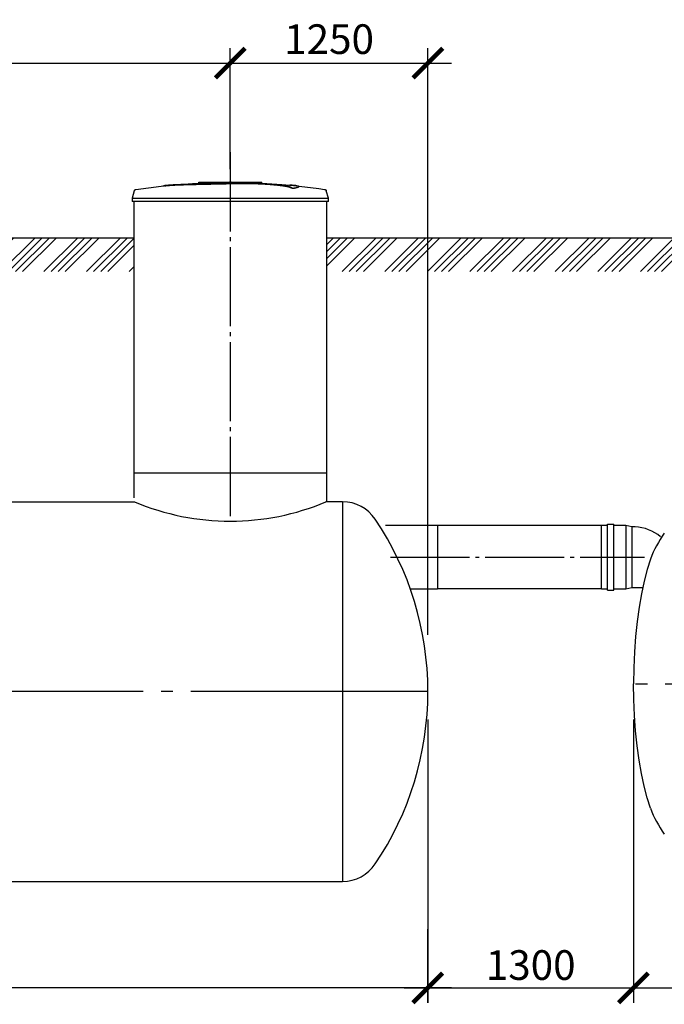
# Model space of a CAD drawing. Units: millimetres. Extents: x -31984 to 211637, y 104801 to 124271.
# Drawn here: x 25282 to 29358, y 113043 to 119269 of the extents above; entities that cross this region are included whole.
import ezdxf

# ---------------------------------------------------------------- set-up
doc = ezdxf.new("R2010")
doc.units = ezdxf.units.MM
doc.linetypes.add('ГОСТ 2.303 5', pattern=[24, 20, -1.5, 1, -1.5])
doc.layers.add('A-GENM', color=13, linetype='Continuous')
doc.layers.add('Слой1', color=7, linetype='ГОСТ 2.303 5')
doc.layers.add('РАЗМЕРЫ', color=3, linetype='Continuous', lineweight=25)
doc.styles.add('ГОСТ 2.304', font='CS_Gost2304.shx')
doc.dimstyles.new('СПДС', dxfattribs={"dimscale": 100, "dimtxt": 2.5, "dimasz": 2.5, "dimexe": 1.25, "dimexo": 0.625, "dimtad": 1, "dimdec": 0, "dimtxsty": 'ГОСТ 2.304', "dimblk": 'ARCHTICK', "dimblk1": 'ARCHTICK', "dimblk2": 'ARCHTICK', "dimcen": 2.5, "dimdle": 2, "dimadec": 0, "dimazin": 2, "dimtfac": 0.75, "dimtdec": 4, "dimtmove": 1, "dimatfit": 3, "dimfxl": 1, "dimtfill": 1, "dimtolj": 1, "dimarcsym": 0})

# ---------------------------------------------------------------- blocks, each defined once
blk = doc.blocks.new('_ARCHTICK')
at = {"color": 0, "linetype": 'ByBlock', "const_width": 0.15}
blk.add_lwpolyline([(-0.5, -0.5), (0.5, 0.5)], dxfattribs=at)
blk = doc.blocks.new('*D596')
at = {"layer": 'Defpoints', "color": 0}
for p in [(14361.4, 113611.8), (27861.4, 113564.9), (14361.4, 113147.1)]:
    blk.add_point(p, dxfattribs=at)
at = {"layer": 'РАЗМЕРЫ', "color": 0, "lineweight": -2, "ltscale": 75}
for p, q in [((14361.4, 113564.9), (14361.4, 113053.3)), ((27861.4, 113518), (27861.4, 113053.3)), ((28011.4, 113147.1), (14211.4, 113147.1))]:
    blk.add_line(p, q, dxfattribs=at)
at = {"layer": 'РАЗМЕРЫ', "color": 0, "lineweight": -2, "xscale": 187.5, "yscale": 187.5, "zscale": 187.5, "rotation": 180}
blk.add_blockref('_ARCHTICK', (14361.4, 113147.1), dxfattribs=at)
at = {"layer": 'РАЗМЕРЫ', "color": 0, "lineweight": -2, "xscale": 187.5, "yscale": 187.5, "zscale": 187.5}
blk.add_blockref('_ARCHTICK', (27861.4, 113147.1), dxfattribs=at)
at = {"layer": 'РАЗМЕРЫ', "color": 0, "ltscale": 75, "insert": (21111.4, 113291.6), "char_height": 187.5, "attachment_point": 5, "style": 'ГОСТ 2.304', "bg_fill": 3, "box_fill_scale": 1.1, "bg_fill_color": 256, "bg_fill_true_color": 13158600, "bg_fill_transparency": 0}
blk.add_mtext('\\A1;13500±150', dxfattribs=at)
blk = doc.blocks.new('*D603')
at = {"layer": 'Defpoints', "color": 0}
for p in [(27863.1, 114890.7), (29163.1, 114890.7), (29163.1, 113147.1)]:
    blk.add_point(p, dxfattribs=at)
at = {"layer": 'РАЗМЕРЫ', "color": 0, "lineweight": -2}
for p, q in [((27863.1, 114843.8), (27863.1, 113053.3)), ((29163.1, 114843.8), (29163.1, 113053.3)), ((27713.1, 113147.1), (29313.1, 113147.1))]:
    blk.add_line(p, q, dxfattribs=at)
at = {"layer": 'РАЗМЕРЫ', "color": 0, "lineweight": -2, "xscale": 187.5, "yscale": 187.5, "zscale": 187.5, "rotation": 180}
blk.add_blockref('_ARCHTICK', (27863.1, 113147.1), dxfattribs=at)
at = {"layer": 'РАЗМЕРЫ', "color": 0, "lineweight": -2, "xscale": 187.5, "yscale": 187.5, "zscale": 187.5}
blk.add_blockref('_ARCHTICK', (29163.1, 113147.1), dxfattribs=at)
at = {"layer": 'РАЗМЕРЫ', "color": 0, "ltscale": 75, "insert": (28513.1, 113291.6), "char_height": 187.5, "attachment_point": 5, "style": 'ГОСТ 2.304', "bg_fill": 3, "box_fill_scale": 1.1, "bg_fill_color": 256, "bg_fill_true_color": 13158600, "bg_fill_transparency": 0}
blk.add_mtext('\\A1;1300', dxfattribs=at)
blk = doc.blocks.new('*D604')
at = {"layer": 'Defpoints', "color": 0}
for p in [(29163.1, 114890.7), (41663.2, 114888), (41663.2, 113147.1)]:
    blk.add_point(p, dxfattribs=at)
at = {"layer": 'РАЗМЕРЫ', "color": 0, "lineweight": -2}
for p, q in [((29163.1, 114843.8), (29163.1, 113053.3)), ((41663.2, 114841.1), (41663.2, 113053.3)), ((29013.1, 113147.1), (41813.2, 113147.1))]:
    blk.add_line(p, q, dxfattribs=at)
at = {"layer": 'РАЗМЕРЫ', "color": 0, "lineweight": -2, "xscale": 187.5, "yscale": 187.5, "zscale": 187.5, "rotation": 180}
blk.add_blockref('_ARCHTICK', (29163.1, 113147.1), dxfattribs=at)
at = {"layer": 'РАЗМЕРЫ', "color": 0, "lineweight": -2, "xscale": 187.5, "yscale": 187.5, "zscale": 187.5}
blk.add_blockref('_ARCHTICK', (41663.2, 113147.1), dxfattribs=at)
at = {"layer": 'РАЗМЕРЫ', "color": 0, "ltscale": 75, "insert": (35413.2, 113298.8), "char_height": 187.5, "attachment_point": 5, "style": 'ГОСТ 2.304', "bg_fill": 3, "box_fill_scale": 1.1, "bg_fill_color": 256, "bg_fill_true_color": 13158600, "bg_fill_transparency": 0}
blk.add_mtext('\\A1;12500±150', dxfattribs=at)
blk = doc.blocks.new('*D609')
at = {"layer": 'Defpoints', "color": 0}
for p in [(26613.1, 118994.1), (23113.1, 118276.4), (26613.1, 118276.4)]:
    blk.add_point(p, dxfattribs=at)
at = {"layer": 'РАЗМЕРЫ', "color": 0, "lineweight": -2}
for p, q in [((23113.1, 118323.3), (23113.1, 119087.9)), ((26613.1, 118323.3), (26613.1, 119087.9)), ((22963.1, 118994.1), (26763.1, 118994.1))]:
    blk.add_line(p, q, dxfattribs=at)
at = {"layer": 'РАЗМЕРЫ', "color": 0, "lineweight": -2, "xscale": 187.5, "yscale": 187.5, "zscale": 187.5, "rotation": 180}
blk.add_blockref('_ARCHTICK', (23113.1, 118994.1), dxfattribs=at)
at = {"layer": 'РАЗМЕРЫ', "color": 0, "lineweight": -2, "xscale": 187.5, "yscale": 187.5, "zscale": 187.5}
blk.add_blockref('_ARCHTICK', (26613.1, 118994.1), dxfattribs=at)
at = {"layer": 'РАЗМЕРЫ', "color": 0, "ltscale": 75, "insert": (24863.1, 119138.6), "char_height": 187.5, "attachment_point": 5, "style": 'ГОСТ 2.304', "bg_fill": 3, "box_fill_scale": 1.1, "bg_fill_color": 256, "bg_fill_true_color": 13158600, "bg_fill_transparency": 0}
blk.add_mtext('\\A1;3500', dxfattribs=at)
blk = doc.blocks.new('*D610')
at = {"layer": 'Defpoints', "color": 0}
for p in [(27863.1, 118994.1), (26613.1, 118276.4), (27863.1, 115332.7)]:
    blk.add_point(p, dxfattribs=at)
at = {"layer": 'РАЗМЕРЫ', "color": 0, "lineweight": -2}
for p, q in [((26613.1, 118323.3), (26613.1, 119087.9)), ((27863.1, 115379.6), (27863.1, 119087.9)), ((26463.1, 118994.1), (28013.1, 118994.1))]:
    blk.add_line(p, q, dxfattribs=at)
at = {"layer": 'РАЗМЕРЫ', "color": 0, "lineweight": -2, "xscale": 187.5, "yscale": 187.5, "zscale": 187.5, "rotation": 180}
blk.add_blockref('_ARCHTICK', (26613.1, 118994.1), dxfattribs=at)
at = {"layer": 'РАЗМЕРЫ', "color": 0, "lineweight": -2, "xscale": 187.5, "yscale": 187.5, "zscale": 187.5}
blk.add_blockref('_ARCHTICK', (27863.1, 118994.1), dxfattribs=at)
at = {"layer": 'РАЗМЕРЫ', "color": 0, "ltscale": 75, "insert": (27238.1, 119145.9), "char_height": 187.5, "attachment_point": 5, "style": 'ГОСТ 2.304', "bg_fill": 3, "box_fill_scale": 1.1, "bg_fill_color": 256, "bg_fill_true_color": 13158600, "bg_fill_transparency": 0}
blk.add_mtext('\\A1;1250', dxfattribs=at)

msp = doc.modelspace()

# ---------------------------------------------------------------- hatches: boundary and pattern name
at = {"layer": 'A-GENM', "ltscale": 75}
h = msp.add_hatch(dxfattribs=at)
h.set_pattern_fill('ANSI34', color=256, scale=10, style=0)
h.set_pattern_definition([(45, (14119.04, 100433.59), (-134.7038, 134.7038), []), (45, (14163.94, 100433.59), (-134.7038, 134.7038), []), (45, (14208.84, 100433.59), (-134.7038, 134.7038), []), (45, (14253.74, 100433.59), (-134.7038, 134.7038), [])])
h.paths.add_polyline_path([(13625.2, 117890.7), (15558.1, 117890.7), (15558.1, 117676.3), (13625.2, 117676.3)])
h.paths.add_polyline_path([(16778.1, 117890.7), (19003.1, 117890.7), (19003.1, 117676.3), (16778.1, 117676.3)])
h.paths.add_polyline_path([(20223.1, 117890.7), (22503.1, 117890.7), (22503.1, 117676.3), (20223.1, 117676.3)])
h.paths.add_polyline_path([(23723.1, 117890.7), (24393.1, 117890.7), (24393.1, 117676.3), (23723.1, 117676.3)])
h.paths.add_polyline_path([(27223.1, 117890.7), (29828.1, 117890.7), (29828.1, 117676.3), (27223.1, 117676.3)])
h.paths.add_polyline_path([(24605.4, 117890.7), (26003.1, 117890.7), (26003.1, 117676.3), (24588.1, 117676.3)])
h.paths.add_polyline_path([(24393.1, 117890.7), (24605.4, 117890.7), (24588.1, 117676.3), (24393.1, 117676.3)])

# ---------------------------------------------------------------- linework, layer by layer
at = {"layer": 'A-GENM'}
for p, q in [((26414.6, 118240.7), (26813.3, 118240.7)), ((26414.6, 118235.7), (26414.6, 118240.7)), ((26780.4, 118235.7), (26414.6, 118235.7)), ((26787.4, 118235.7), (26781.1, 118235.7)), ((26799.7, 118235.7), (26787.7, 118235.7)), ((26812.9, 118235.7), (26805.6, 118235.7)), ((26813.6, 118235.7), (26813.6, 118240.7)), ((26006.5, 118186.6), (25993.6, 118141.5)), ((27006.3, 118201.8), (27006.3, 118202.8)), ((27045.7, 118212.5), (27045.7, 118213.6)), ((27233.6, 118141.5), (27220.7, 118186.6)), ((25993.6, 118141.5), (25993.6, 118119.7)), ((25993.6, 118141.5), (26613.6, 118141.5)), ((26613.6, 118119.7), (25993.6, 118119.7)), ((26003.6, 118119.7), (26003.6, 116244.7)), ((26613.6, 118141.5), (27233.6, 118141.5)), ((27233.6, 118119.7), (26613.6, 118119.7)), ((27223.6, 116220.7), (27223.6, 118119.7)), ((27233.6, 118119.7), (27233.6, 118141.5)), ((28999.7, 116070.7), (28961.6, 116070.7)), ((28961.6, 115670.7), (28961.6, 116070.7)), ((28999.7, 115662.8), (28999.7, 116078.6)), ((28999.7, 116078.6), (29037.8, 116078.6)), ((29037.8, 115662.8), (29037.8, 116078.6)), ((29113.9, 116070.7), (29037.8, 116070.7)), ((29152, 116062.7), (29113.9, 116070.7)), ((29113.9, 116070.7), (29113.9, 115670.7)), ((29172.7, 116062.7), (29152, 116062.7)), ((29152, 116062.7), (29152, 115678.6)), ((29113.9, 115670.7), (29152, 115678.6)), ((29152, 115678.6), (29218.7, 115678.6)), ((28961.6, 115670.7), (28999.7, 115670.7)), ((28999.7, 115662.8), (29037.8, 115662.8)), ((29037.8, 115670.7), (29113.9, 115670.7))]:
    msp.add_line(p, q, dxfattribs=at)
at = {"layer": 'A-GENM', "ltscale": 75}
for p, q in [((23723.1, 117890.7), (26003.1, 117890.7)), ((27223.1, 117890.7), (29828.1, 117890.7)), ((26003.1, 116404.7), (27223.1, 116404.7)), ((23718.1, 116220.7), (26008.1, 116220.7)), ((27322.9, 116220.7), (27218.1, 116220.7)), ((27322.9, 116220.7), (27322.9, 113820.7)), ((27923.7, 116070.7), (27594.3, 116070.7)), ((27751.6, 115670.7), (27923.7, 115670.7)), ((14903.4, 113820.7), (27322.9, 113820.7))]:
    msp.add_line(p, q, dxfattribs=at)
at = {"layer": 'A-GENM', "ltscale": 100}
for p, q in [((27923.7, 116070.7), (27923.7, 115670.7)), ((28961.6, 116070.7), (27923.7, 116070.7)), ((28961.6, 115670.7), (27923.7, 115670.7))]:
    msp.add_line(p, q, dxfattribs=at)
at = {"layer": 'A-GENM', "flags": 128}
for points in [[(26213.3, 118221.2), (26373.7, 118233.8), (26534.5, 118240), (26565.2, 118240.3)], [(26613.6, 118240.7), (26613.4, 118240.7), (26613.2, 118240.7), (26613, 118240.7), (26612.8, 118240.7), (26612.6, 118240.7), (26612.4, 118240.7), (26612.2, 118240.7), (26612.1, 118240.7), (26611.9, 118240.7), (26611.7, 118240.7), (26611.5, 118240.7), (26611.4, 118240.7), (26611.2, 118240.7), (26611, 118240.7), (26610.9, 118240.7), (26610.7, 118240.7), (26610.6, 118240.7), (26610.4, 118240.7), (26610.3, 118240.7), (26610.1, 118240.7), (26610, 118240.7), (26609.9, 118240.7), (26609.8, 118240.7), (26609.6, 118240.7), (26609.5, 118240.7), (26609.4, 118240.7), (26609.3, 118240.7), (26609.2, 118240.7), (26609.2, 118240.7), (26609.1, 118240.7), (26609, 118240.7), (26609, 118240.7), (26608.9, 118240.7), (26608.9, 118240.7), (26608.8, 118240.7), (26608.8, 118240.7), (26608.8, 118240.7), (26608.8, 118240.7), (26608.8, 118240.7)], [(26608.8, 118240.7), (26608.8, 118240.7), (26608.8, 118240.7), (26608.8, 118240.7), (26608.8, 118240.7), (26608.9, 118240.7), (26608.9, 118240.7), (26609, 118240.7), (26609, 118240.7), (26609.1, 118240.7), (26609.1, 118240.7), (26609.2, 118240.7), (26609.3, 118240.7), (26609.4, 118240.7), (26609.5, 118240.7), (26609.6, 118240.7), (26609.7, 118240.7), (26609.8, 118240.7), (26610, 118240.7), (26610.1, 118240.7), (26610.2, 118240.7), (26610.4, 118240.7), (26610.5, 118240.7), (26610.7, 118240.7), (26610.8, 118240.7), (26611, 118240.7), (26611.1, 118240.7), (26611.3, 118240.7), (26611.5, 118240.7), (26611.7, 118240.7), (26611.8, 118240.7), (26612, 118240.7), (26612.2, 118240.7), (26612.4, 118240.7), (26612.6, 118240.7), (26612.8, 118240.7), (26612.9, 118240.7), (26613.1, 118240.7), (26613.3, 118240.7), (26613.5, 118240.7), (26613.6, 118240.7)], [(26613.6, 118240.7), (26613.8, 118240.7), (26614, 118240.7), (26614.2, 118240.7), (26614.3, 118240.7), (26614.5, 118240.7), (26614.7, 118240.7), (26614.9, 118240.7), (26615.1, 118240.7), (26615.3, 118240.7), (26615.4, 118240.7), (26615.6, 118240.7), (26615.8, 118240.7), (26616, 118240.7), (26616.1, 118240.7), (26616.3, 118240.7), (26616.4, 118240.7), (26616.6, 118240.7), (26616.7, 118240.7), (26616.9, 118240.7), (26617, 118240.7), (26617.2, 118240.7), (26617.3, 118240.7), (26617.4, 118240.7), (26617.5, 118240.7), (26617.6, 118240.7), (26617.7, 118240.7), (26617.8, 118240.7), (26617.9, 118240.7), (26618, 118240.7), (26618.1, 118240.7), (26618.1, 118240.7), (26618.2, 118240.7), (26618.2, 118240.7), (26618.3, 118240.7), (26618.3, 118240.7), (26618.3, 118240.7), (26618.4, 118240.7), (26618.4, 118240.7), (26618.4, 118240.7)], [(26618.4, 118240.7), (26618.4, 118240.7), (26618.4, 118240.7), (26618.3, 118240.7), (26618.3, 118240.7), (26618.3, 118240.7), (26618.2, 118240.7), (26618.2, 118240.7), (26618.1, 118240.7), (26618.1, 118240.7), (26618, 118240.7), (26617.9, 118240.7), (26617.8, 118240.7), (26617.7, 118240.7), (26617.6, 118240.7), (26617.5, 118240.7), (26617.4, 118240.7), (26617.3, 118240.7), (26617.2, 118240.7), (26617.1, 118240.7), (26616.9, 118240.7), (26616.8, 118240.7), (26616.6, 118240.7), (26616.5, 118240.7), (26616.3, 118240.7), (26616.2, 118240.7), (26616, 118240.7), (26615.8, 118240.7), (26615.7, 118240.7), (26615.5, 118240.7), (26615.3, 118240.7), (26615.1, 118240.7), (26615, 118240.7), (26614.8, 118240.7), (26614.6, 118240.7), (26614.4, 118240.7), (26614.2, 118240.7), (26614, 118240.7), (26613.8, 118240.7), (26613.6, 118240.7), (26613.6, 118240.7)], [(26706.9, 118238.9), (26779.3, 118237.5), (26939.9, 118227.8), (27013.9, 118221.2)], [(26006.5, 118186.6), (26006.6, 118187.1), (26006.8, 118187.6), (26007, 118188.1), (26007.2, 118188.6), (26007.4, 118189.1), (26007.7, 118189.5), (26007.9, 118190), (26008.2, 118190.4), (26008.5, 118190.8), (26008.8, 118191.2), (26009.2, 118191.6), (26009.5, 118192), (26009.9, 118192.4), (26010.3, 118192.7), (26010.7, 118193.1), (26011.1, 118193.4), (26011.5, 118193.7), (26011.9, 118194), (26012.4, 118194.3), (26012.8, 118194.5), (26013.3, 118194.8), (26013.8, 118195), (26014.2, 118195.2), (26014.7, 118195.4), (26015.2, 118195.5), (26015.7, 118195.7), (26016.2, 118195.8), (26016.7, 118195.9), (26017.1, 118195.9)], [(26017.1, 118195.9), (26176.6, 118216.4), (26213.3, 118220.2)], [(27013.9, 118220.2), (27173.6, 118201.2), (27210.1, 118195.9)], [(27210.1, 118195.9), (27210.6, 118195.9), (27211.1, 118195.7), (27211.6, 118195.6), (27212.1, 118195.5), (27212.6, 118195.3), (27213.1, 118195.1), (27213.6, 118194.9), (27214, 118194.7), (27214.5, 118194.4), (27215, 118194.2), (27215.4, 118193.9), (27215.8, 118193.6), (27216.2, 118193.3), (27216.6, 118193), (27217, 118192.6), (27217.4, 118192.3), (27217.8, 118191.9), (27218.1, 118191.5), (27218.4, 118191.1), (27218.7, 118190.7), (27219, 118190.2), (27219.3, 118189.8), (27219.6, 118189.3), (27219.8, 118188.9), (27220, 118188.4), (27220.2, 118187.9), (27220.4, 118187.5), (27220.6, 118187), (27220.7, 118186.6)], [(29270.8, 115858.7), (29249.4, 115792.7), (29230, 115719.4), (29212.8, 115639.5), (29198, 115553.8), (29185.6, 115463.2), (29175.9, 115368.6), (29168.8, 115271), (29164.6, 115171.4), (29163.1, 115070.7)], [(29270.8, 114282.7), (29249.4, 114348.7), (29230, 114422), (29212.8, 114501.9), (29198, 114587.6), (29185.6, 114678.2), (29175.9, 114772.8), (29168.8, 114870.4), (29164.6, 114970), (29163.1, 115070.7)]]:
    msp.add_lwpolyline(points, dxfattribs=at)
at = {"layer": 'A-GENM', "ltscale": 75}
for centre, radius, start, end in [((26613.1, 117648.8), 1550.9, 247.04011, 292.95989), ((29156.4, 115781.1), 282.1, 50.73092, 86.68413), ((29933.6, 115609), 708.3, 144.35458, 159.3621), ((29933.6, 114532.4), 708.3, 200.6379, 215.64542)]:
    msp.add_arc(centre, radius, start, end, dxfattribs=at)
at = {"layer": 'A-GENM'}
for centre, radius, start, end in [((27322.9, 115970.7), 250, 33.97448, 90), ((25913.1, 115020.7), 1950, 0, 33.97448), ((25913.1, 115020.7), 1950, 326.02552, 0), ((27322.9, 114070.7), 250, 270, 326.02552)]:
    msp.add_arc(centre, radius, start, end, dxfattribs=at)
for points, knots in [([(26613.6, 118233.6), (26599.8, 118233.3), (26578.3, 118232.8), (26548.9, 118232.2), (26526.6, 118231.7), (26504.2, 118231.2), (26474.9, 118230.6), (26438.7, 118229.8), (26397.4, 118228.8), (26358.9, 118227.8), (26323.9, 118226.7), (26286.9, 118225.5), (26251.6, 118224.1), (26220.8, 118222.1), (26199, 118219.8), (26189.9, 118217.9), (26186.9, 118217)], [-1, -1, -1, -1, -0.9519231, -0.9278846, -0.9038462, -0.8798077, -0.8557692, -0.8076923, -0.7596154, -0.7115385, -0.6634615, -0.6153846, -0.5384615, -0.4615385, -0.3846154, -0.3113029, -0.3113029, -0.3113029, -0.3113029]), ([(26200, 118218.6), (26206, 118219.5), (26220.8, 118221.1), (26251.6, 118223), (26291.9, 118224.7), (26334.8, 118226.1), (26374.1, 118227.2), (26416.1, 118228.3), (26461.6, 118229.3), (26508.6, 118230.3), (26544.6, 118231.1), (26579.7, 118231.8), (26602.6, 118232.3), (26613.6, 118232.6)], [-0.6153846, -0.6153846, -0.6153846, -0.6153846, -0.5384615, -0.4615385, -0.3846154, -0.3076923, -0.2692308, -0.2307692, -0.1538462, -0.1153846, -0.0769231, -0.0384615, 0, 0, 0, 0]), ([(27006.3, 118202.8), (27005.1, 118203.9), (27002.1, 118206), (26996.6, 118208.6), (26991, 118210.7), (26986.2, 118212.2), (26980.6, 118213.7), (26975.3, 118215), (26970.6, 118216), (26966.9, 118216.7), (26963, 118217.4), (26958.9, 118218.2), (26954.5, 118218.9), (26950, 118219.6), (26945.2, 118220.4), (26940.2, 118221.1), (26935, 118221.8), (26929.5, 118222.5), (26923.9, 118223.2), (26918, 118223.9), (26912, 118224.5), (26903.7, 118225.4), (26895.1, 118226.2), (26886.2, 118227), (26879.4, 118227.6), (26872.5, 118228.2), (26865.6, 118228.7), (26858.5, 118229.2), (26851.3, 118229.7), (26844.1, 118230.2), (26836.9, 118230.7), (26829.7, 118231.1), (26822.3, 118231.5), (26815, 118231.9), (26807.7, 118232.2), (26800.4, 118232.6), (26790.5, 118233), (26780.8, 118233.3), (26771.2, 118233.7), (26763.9, 118233.9), (26756.7, 118234.1), (26749.6, 118234.2), (26742.6, 118234.3), (26735.5, 118234.5), (26728.5, 118234.6), (26721.6, 118234.6), (26714.8, 118234.7), (26707.9, 118234.7), (26701, 118234.7), (26694.3, 118234.7), (26687.6, 118234.7), (26680.9, 118234.7), (26674.2, 118234.6), (26667.5, 118234.5), (26660.8, 118234.5), (26651.8, 118234.3), (26640.5, 118234.1), (26627, 118233.9), (26618.1, 118233.7), (26613.6, 118233.6)], [-1, -1, -1, -1, -0.944444, -0.888889, -0.861111, -0.833333, -0.805556, -0.777778, -0.763889, -0.75, -0.736111, -0.722222, -0.708333, -0.694444, -0.680556, -0.666667, -0.652778, -0.638889, -0.625, -0.611111, -0.597222, -0.583333, -0.555556, -0.541667, -0.527778, -0.513889, -0.5, -0.486111, -0.472222, -0.458333, -0.444444, -0.430556, -0.416667, -0.402778, -0.388889, -0.375, -0.361111, -0.333333, -0.319444, -0.305556, -0.291667, -0.277778, -0.263889, -0.25, -0.236111, -0.222222, -0.208333, -0.194444, -0.180556, -0.166667, -0.152778, -0.138889, -0.125, -0.111111, -0.097222, -0.083333, -0.055556, -0.027778, 0, 0, 0, 0]), ([(26613.6, 118232.6), (26620.3, 118232.7), (26630.4, 118233), (26643.9, 118233.2), (26654, 118233.4), (26662.5, 118233.5), (26669.2, 118233.5), (26675.9, 118233.6), (26684.3, 118233.7), (26694.3, 118233.7), (26704.4, 118233.7), (26713, 118233.7), (26719.9, 118233.6), (26726.7, 118233.6), (26735.5, 118233.5), (26746.1, 118233.3), (26756.7, 118233.1), (26767.5, 118232.8), (26777.2, 118232.5), (26785.7, 118232.2), (26793, 118231.9), (26800.4, 118231.6), (26807.7, 118231.2), (26815, 118230.9), (26822.3, 118230.5), (26829.7, 118230.1), (26836.9, 118229.7), (26844.1, 118229.2), (26851.3, 118228.7), (26858.5, 118228.2), (26865.6, 118227.7), (26872.5, 118227.2), (26879.4, 118226.6), (26886.2, 118226), (26895.1, 118225.2), (26903.7, 118224.4), (26912, 118223.5), (26918, 118222.9), (26923.9, 118222.2), (26929.5, 118221.5), (26935, 118220.8), (26940.2, 118220.1), (26945.2, 118219.4), (26950, 118218.6), (26954.5, 118217.9), (26958.9, 118217.2), (26963, 118216.4), (26966.9, 118215.7), (26970.6, 118214.9), (26975.3, 118213.9), (26980.6, 118212.7), (26986.2, 118211.2), (26991, 118209.6), (26996.6, 118207.6), (27002.1, 118205), (27005.1, 118202.9), (27006.3, 118201.8)], [-1, -1, -1, -1, -0.958333, -0.9375, -0.916667, -0.895833, -0.885417, -0.875, -0.854167, -0.833333, -0.8125, -0.791667, -0.78125, -0.770833, -0.75, -0.729167, -0.708333, -0.6875, -0.666667, -0.652778, -0.638889, -0.625, -0.611111, -0.597222, -0.583333, -0.569444, -0.555556, -0.541667, -0.527778, -0.513889, -0.5, -0.486111, -0.472222, -0.458333, -0.444444, -0.416667, -0.402778, -0.388889, -0.375, -0.361111, -0.347222, -0.333333, -0.319444, -0.305556, -0.291667, -0.277778, -0.263889, -0.25, -0.236111, -0.222222, -0.194444, -0.166667, -0.138889, -0.111111, -0.055556, 0, 0, 0, 0]), ([(27006.3, 118202.8), (27015.2, 118204.1), (27030.1, 118206.7), (27043.2, 118210.3), (27046.5, 118213.2), (27044.7, 118215.4), (27039.9, 118217.4), (27028.5, 118219.7), (27010, 118221.7), (26995.7, 118222.7), (26990.6, 118223.1)], [0, 0, 0, 0, 0.0769231, 0.1538462, 0.2307692, 0.2692308, 0.3076923, 0.3846154, 0.4615385, 0.5, 0.5, 0.5, 0.5]), ([(27045.7, 118212.5), (27045.7, 118212.1), (27044.5, 118210.1), (27035.1, 118206.6), (27017.4, 118203.4), (27006.3, 118201.8)], [0.7734693, 0.7734693, 0.7734693, 0.7734693, 0.8076923, 0.9038462, 1, 1, 1, 1])]:
    msp.add_open_spline(points, degree=3, knots=knots, dxfattribs=at)
at = {"layer": 'Слой1', "ltscale": 25}
for p, q in [((26613.6, 118430.4), (26613.6, 116121.8)), ((27625.5, 115870.7), (29233.7, 115870.7))]:
    msp.add_line(p, q, dxfattribs=at)
at = {"layer": 'Слой1', "ltscale": 75}
for p, q in [((41663.2, 115068), (29163.1, 115068)), ((27863.1, 115020.7), (14363.1, 115020.7))]:
    msp.add_line(p, q, dxfattribs=at)

# ---------------------------------------------------------------- dimensions: what is measured, and where the dimension line sits
at = {"layer": 'РАЗМЕРЫ', "ltscale": 75}
dim = msp.add_linear_dim(base=(14361.4, 113147.1), p1=(27861.4, 113564.9), p2=(14361.4, 113611.8), text='<>±150', dimstyle='СПДС', override={"dimscale": 75, "dimgap": 0.625, "dimlfac": 1, "dimtxsty": 'ГОСТ 2.304', "dimblk1": 'ARCHTICK', "dimblk2": 'ARCHTICK', "dimsah": 1, "dimtol": 0, "dimlim": 0, "dimtp": 150, "dimtm": 150, "dimtolj": 1}, dxfattribs=at)
dim.commit()
dim.dimension.update_dxf_attribs({"geometry": '*D596', "text_midpoint": (21111.4, 113291.6)})

# ---------------------------------------------------------------- next in the draw order: dimensions: what is measured, and where the dimension line sits
at = {"layer": 'РАЗМЕРЫ'}
for base, p1, p2, picture, middle in [((26613.1, 118994.1), (23113.1, 118276.4), (26613.1, 118276.4), '*D609', (24863.1, 119138.6)), ((29163.1, 113147.1), (27863.1, 114890.7), (29163.1, 114890.7), '*D603', (28513.1, 113291.6))]:
    dim = msp.add_linear_dim(base=base, p1=p1, p2=p2, dimstyle='СПДС', override={"dimscale": 75, "dimlfac": 1, "dimtxsty": 'ГОСТ 2.304', "dimblk1": 'ARCHTICK', "dimblk2": 'ARCHTICK', "dimsah": 1, "dimtolj": 1}, dxfattribs=at)
    dim.commit()
    dim.dimension.update_dxf_attribs({"geometry": picture, "text_midpoint": middle})

# ---------------------------------------------------------------- next in the draw order: dimensions: what is measured, and where the dimension line sits
dim = msp.add_linear_dim(base=(27863.1, 118994.1), p1=(26613.1, 118276.4), p2=(27863.1, 115332.7), dimstyle='СПДС', override={"dimscale": 75, "dimlfac": 1, "dimtxsty": 'ГОСТ 2.304', "dimblk1": 'ARCHTICK', "dimblk2": 'ARCHTICK', "dimsah": 1, "dimtolj": 1}, dxfattribs=at)
dim.commit()
dim.dimension.update_dxf_attribs({"geometry": '*D610', "text_midpoint": (27238.1, 119145.9)})
dim = msp.add_linear_dim(base=(41663.2, 113147.1), p1=(29163.1, 114890.7), p2=(41663.2, 114888), text='<>±150', dimstyle='СПДС', override={"dimscale": 75, "dimlfac": 1, "dimtxsty": 'ГОСТ 2.304', "dimblk1": 'ARCHTICK', "dimblk2": 'ARCHTICK', "dimsah": 1, "dimtolj": 1}, dxfattribs=at)
dim.commit()
dim.dimension.update_dxf_attribs({"geometry": '*D604', "text_midpoint": (35413.2, 113298.8)})

doc.saveas('drawing.dxf')
